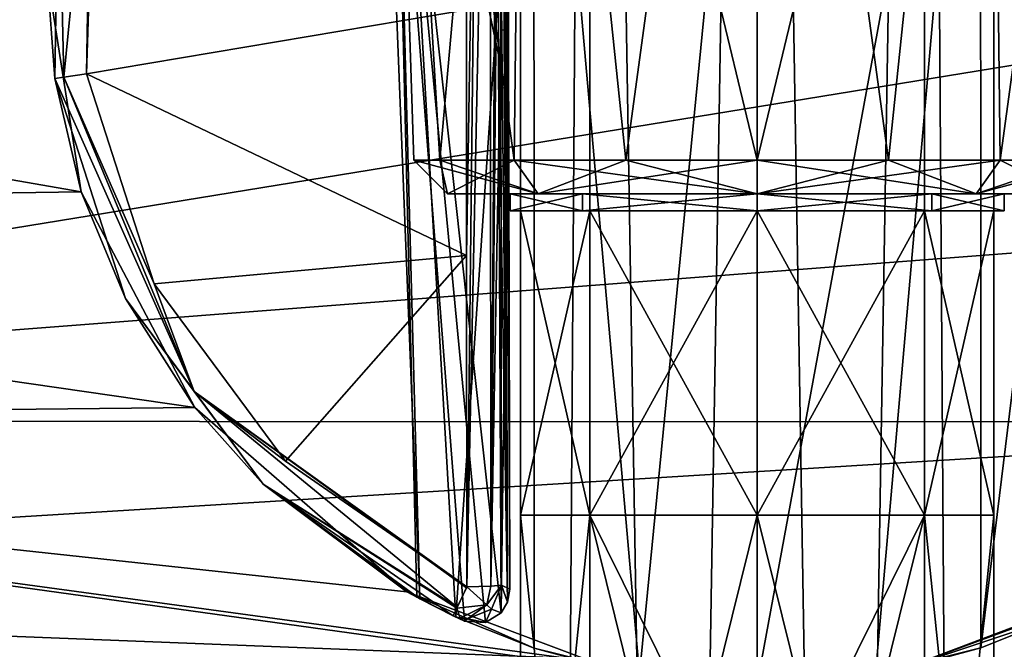
# Model space of a CAD drawing. Units: millimetres. Extents: x -57 to 92, y -374 to 162.
# Drawn here: x -22 to 7, y -84 to -65 of the extents above; entities that cross this region are included whole.
import ezdxf

# ---------------------------------------------------------------- set-up
doc = ezdxf.new("R2010")
doc.units = ezdxf.units.MM
doc.header["$LTSCALE"] = 65.185185
for name, color, linetype in [('461', 7, 'CONTINUOUS'), ('465', 7, 'CONTINUOUS'), ('466', 7, 'CONTINUOUS'), ('467', 7, 'CONTINUOUS'), ('468', 7, 'CONTINUOUS'), ('473', 7, 'CONTINUOUS'), ('474', 7, 'CONTINUOUS'), ('479', 7, 'CONTINUOUS'), ('480', 7, 'CONTINUOUS'), ('481', 7, 'CONTINUOUS'), ('482', 7, 'CONTINUOUS'), ('486', 7, 'CONTINUOUS'), ('487', 7, 'CONTINUOUS'), ('488', 7, 'CONTINUOUS'), ('845', 7, 'CONTINUOUS'), ('846', 7, 'CONTINUOUS'), ('847', 7, 'CONTINUOUS'), ('865', 7, 'CONTINUOUS'), ('866', 7, 'CONTINUOUS'), ('867', 7, 'CONTINUOUS'), ('868', 7, 'CONTINUOUS'), ('869', 7, 'CONTINUOUS'), ('870', 7, 'CONTINUOUS'), ('871', 7, 'CONTINUOUS'), ('872', 7, 'CONTINUOUS')]:
    doc.layers.add(name, color=color, linetype=linetype)

msp = doc.modelspace()

# ---------------------------------------------------------------- linework, layer by layer
at = {"layer": '461', "linetype": 'Continuous'}
for points in [[(-9.156, -70.5, 137), (-6.474, -70.5, 130.525), (-7.3, -70.5, 137), (-9.156, -70.5, 137)], [(-6.474, -70.5, 143.475), (-9.156, -70.5, 137), (-7.3, -70.5, 137), (-6.474, -70.5, 143.475)], [(-7.3, -70.5, 137), (-6.474, -70.5, 130.525), (-5.162, -70.5, 131.838), (-7.3, -70.5, 137)], [(-5.162, -70.5, 142.162), (-6.474, -70.5, 143.475), (-7.3, -70.5, 137), (-5.162, -70.5, 142.162)], [(0, -70.5, 146.156), (-6.474, -70.5, 143.475), (0, -70.5, 144.3), (0, -70.5, 146.156)], [(-6.474, -70.5, 130.525), (0, -70.5, 127.844), (-5.162, -70.5, 131.838), (-6.474, -70.5, 130.525)], [(0, -70.5, 144.3), (-6.474, -70.5, 143.475), (-5.162, -70.5, 142.162), (0, -70.5, 144.3)], [(0, -70.5, 127.844), (0, -70.5, 129.7), (-5.162, -70.5, 131.838), (0, -70.5, 127.844)], [(6.474, -70.5, 143.475), (0, -70.5, 146.156), (5.162, -70.5, 142.162), (6.474, -70.5, 143.475)], [(5.162, -70.5, 142.162), (0, -70.5, 146.156), (0, -70.5, 144.3), (5.162, -70.5, 142.162)], [(0, -70.5, 127.844), (6.474, -70.5, 130.525), (0, -70.5, 129.7), (0, -70.5, 127.844)], [(0, -70.5, 129.7), (6.474, -70.5, 130.525), (5.162, -70.5, 131.838), (0, -70.5, 129.7)], [(7.3, -70.5, 137), (6.474, -70.5, 143.475), (5.162, -70.5, 142.162), (7.3, -70.5, 137)], [(5.162, -70.5, 131.838), (6.474, -70.5, 130.525), (7.3, -70.5, 137), (5.162, -70.5, 131.838)], [(9.156, -70.5, 137), (6.474, -70.5, 143.475), (7.3, -70.5, 137), (9.156, -70.5, 137)], [(6.474, -70.5, 130.525), (9.156, -70.5, 137), (7.3, -70.5, 137), (6.474, -70.5, 130.525)]]:
    msp.add_3dface(points, dxfattribs=at)
at = {"layer": '465', "linetype": 'Continuous'}
for points in [[(-6.848, -41, 146.425), (-11.08, -41, 140.6), (-7.182, -69.5, 144.182), (-6.848, -41, 146.425)], [(-11.08, -41, 140.6), (-11.08, -41, 133.4), (-10.156, -69.5, 137), (-11.08, -41, 140.6)], [(-7.182, -69.5, 144.182), (-11.08, -41, 140.6), (-9.383, -69.5, 140.887), (-7.182, -69.5, 144.182)], [(-9.383, -69.5, 140.887), (-11.08, -41, 140.6), (-10.156, -69.5, 137), (-9.383, -69.5, 140.887)], [(-11.08, -41, 133.4), (-6.848, -41, 127.575), (-9.383, -69.5, 133.113), (-11.08, -41, 133.4)], [(-10.156, -69.5, 137), (-11.08, -41, 133.4), (-9.383, -69.5, 133.113), (-10.156, -69.5, 137)], [(-9.383, -69.5, 133.113), (-6.848, -41, 127.575), (-7.182, -69.5, 129.818), (-9.383, -69.5, 133.113)], [(-3.887, -69.5, 146.383), (-6.848, -41, 146.425), (-7.182, -69.5, 144.182), (-3.887, -69.5, 146.383)], [(-7.182, -69.5, 129.818), (-6.848, -41, 127.575), (-3.887, -69.5, 127.617), (-7.182, -69.5, 129.818)], [(0, -41, 148.65), (-6.848, -41, 146.425), (0, -69.5, 147.156), (0, -41, 148.65)], [(0, -69.5, 147.156), (-6.848, -41, 146.425), (-3.887, -69.5, 146.383), (0, -69.5, 147.156)], [(-6.848, -41, 127.575), (0, -41, 125.35), (-3.887, -69.5, 127.617), (-6.848, -41, 127.575)], [(-3.887, -69.5, 127.617), (0, -41, 125.35), (0, -69.5, 126.844), (-3.887, -69.5, 127.617)]]:
    msp.add_3dface(points, dxfattribs=at)
at = {"layer": '466', "linetype": 'Continuous'}
for points in [[(6.848, -41, 146.425), (0, -41, 148.65), (3.887, -69.5, 146.383), (6.848, -41, 146.425)], [(0, -41, 148.65), (0, -69.5, 147.156), (3.887, -69.5, 146.383), (0, -41, 148.65)], [(0, -41, 125.35), (6.848, -41, 127.575), (0, -69.5, 126.844), (0, -41, 125.35)], [(0, -69.5, 126.844), (6.848, -41, 127.575), (3.887, -69.5, 127.617), (0, -69.5, 126.844)], [(3.887, -69.5, 127.617), (6.848, -41, 127.575), (7.182, -69.5, 129.818), (3.887, -69.5, 127.617)], [(7.182, -69.5, 144.182), (6.848, -41, 146.425), (3.887, -69.5, 146.383), (7.182, -69.5, 144.182)], [(6.848, -41, 127.575), (11.08, -41, 133.4), (7.182, -69.5, 129.818), (6.848, -41, 127.575)], [(11.08, -41, 140.6), (6.848, -41, 146.425), (9.383, -69.5, 140.887), (11.08, -41, 140.6)], [(9.383, -69.5, 140.887), (6.848, -41, 146.425), (7.182, -69.5, 144.182), (9.383, -69.5, 140.887)], [(7.182, -69.5, 129.818), (11.08, -41, 133.4), (9.383, -69.5, 133.113), (7.182, -69.5, 129.818)]]:
    msp.add_3dface(points, dxfattribs=at)
at = {"layer": '467', "linetype": 'Continuous'}
for points in [[(-9.156, -70.5, 137), (-6.474, -70.5, 143.475), (-10.156, -69.5, 137), (-9.156, -70.5, 137)], [(-9.156, -70.5, 137), (-10.156, -69.5, 137), (-9.383, -69.5, 133.113), (-9.156, -70.5, 137)], [(-6.474, -70.5, 143.475), (-9.383, -69.5, 140.887), (-10.156, -69.5, 137), (-6.474, -70.5, 143.475)], [(-9.156, -70.5, 137), (-9.383, -69.5, 133.113), (-7.182, -69.5, 129.818), (-9.156, -70.5, 137)], [(-6.474, -70.5, 143.475), (-7.182, -69.5, 144.182), (-9.383, -69.5, 140.887), (-6.474, -70.5, 143.475)], [(-6.474, -70.5, 130.525), (-9.156, -70.5, 137), (-7.182, -69.5, 129.818), (-6.474, -70.5, 130.525)], [(-6.474, -70.5, 143.475), (0, -70.5, 146.156), (-7.182, -69.5, 144.182), (-6.474, -70.5, 143.475)], [(0, -70.5, 146.156), (-3.887, -69.5, 146.383), (-7.182, -69.5, 144.182), (0, -70.5, 146.156)], [(-6.474, -70.5, 130.525), (-7.182, -69.5, 129.818), (-3.887, -69.5, 127.617), (-6.474, -70.5, 130.525)], [(0, -70.5, 127.844), (-6.474, -70.5, 130.525), (0, -69.5, 126.844), (0, -70.5, 127.844)], [(-6.474, -70.5, 130.525), (-3.887, -69.5, 127.617), (0, -69.5, 126.844), (-6.474, -70.5, 130.525)], [(0, -70.5, 146.156), (0, -69.5, 147.156), (-3.887, -69.5, 146.383), (0, -70.5, 146.156)]]:
    msp.add_3dface(points, dxfattribs=at)
at = {"layer": '468', "linetype": 'Continuous'}
for points in [[(0, -70.5, 146.156), (6.474, -70.5, 143.475), (0, -69.5, 147.156), (0, -70.5, 146.156)], [(0, -69.5, 147.156), (6.474, -70.5, 143.475), (3.887, -69.5, 146.383), (0, -69.5, 147.156)], [(6.474, -70.5, 130.525), (0, -70.5, 127.844), (7.182, -69.5, 129.818), (6.474, -70.5, 130.525)], [(0, -70.5, 127.844), (0, -69.5, 126.844), (3.887, -69.5, 127.617), (0, -70.5, 127.844)], [(0, -70.5, 127.844), (3.887, -69.5, 127.617), (7.182, -69.5, 129.818), (0, -70.5, 127.844)], [(6.474, -70.5, 143.475), (7.182, -69.5, 144.182), (3.887, -69.5, 146.383), (6.474, -70.5, 143.475)], [(6.474, -70.5, 143.475), (9.156, -70.5, 137), (7.182, -69.5, 144.182), (6.474, -70.5, 143.475)], [(9.156, -70.5, 137), (6.474, -70.5, 130.525), (10.156, -69.5, 137), (9.156, -70.5, 137)], [(6.474, -70.5, 130.525), (7.182, -69.5, 129.818), (9.383, -69.5, 133.113), (6.474, -70.5, 130.525)], [(6.474, -70.5, 130.525), (9.383, -69.5, 133.113), (10.156, -69.5, 137), (6.474, -70.5, 130.525)], [(9.156, -70.5, 137), (9.383, -69.5, 140.887), (7.182, -69.5, 144.182), (9.156, -70.5, 137)]]:
    msp.add_3dface(points, dxfattribs=at)
at = {"layer": '473', "linetype": 'Continuous'}
for points in [[(-4.95, 0, 4.95), (-7, 0), (-7, -300, 0.005), (-4.95, 0, 4.95)], [(-4.942, -300, 4.958), (-4.95, 0, 4.95), (-7, -300, 0.005), (-4.942, -300, 4.958)], [(-7, 0), (-4.95, 0, -4.95), (-7, -300, 0.005), (-7, 0)], [(-7, -300, 0.005), (-4.95, 0, -4.95), (-4.95, -300, -4.95), (-7, -300, 0.005)], [(0, 0, 7), (-4.95, 0, 4.95), (0, -300, 7), (0, 0, 7)], [(0, -300, 7), (-4.95, 0, 4.95), (-4.942, -300, 4.958), (0, -300, 7)], [(-4.95, 0, -4.95), (0, 0, -7), (-4.95, -300, -4.95), (-4.95, 0, -4.95)], [(-4.95, -300, -4.95), (0, 0, -7), (0, -300, -7), (-4.95, -300, -4.95)]]:
    msp.add_3dface(points, dxfattribs=at)
at = {"layer": '474', "linetype": 'Continuous'}
for points in [[(4.95, 0, 4.95), (0, 0, 7), (4.95, -300, 4.95), (4.95, 0, 4.95)], [(0, 0, 7), (0, -300, 7), (4.95, -300, 4.95), (0, 0, 7)], [(0, 0, -7), (4.95, 0, -4.95), (0, -300, -7), (0, 0, -7)], [(0, -300, -7), (4.95, 0, -4.95), (4.942, -300, -4.958), (0, -300, -7)], [(4.942, -300, -4.958), (4.95, 0, -4.95), (7, -300, -0.005), (4.942, -300, -4.958)], [(4.95, 0, -4.95), (7, 0), (7, -300, -0.005), (4.95, 0, -4.95)], [(7, 0), (4.95, 0, 4.95), (7, -300, -0.005), (7, 0)], [(7, -300, -0.005), (4.95, 0, 4.95), (4.95, -300, 4.95), (7, -300, -0.005)]]:
    msp.add_3dface(points, dxfattribs=at)
at = {"layer": '479', "linetype": 'Continuous'}
for points in [[(-4.95, -100, 132.05), (-7, -100, 137), (-4.95, -80, 132.05), (-4.95, -100, 132.05)], [(-7, -100, 137), (-4.95, -100, 141.95), (-7, -80, 137), (-7, -100, 137)], [(-4.95, -80, 132.05), (-7, -100, 137), (-7, -80, 137), (-4.95, -80, 132.05)], [(-7, -80, 137), (-4.95, -100, 141.95), (-4.95, -80, 141.95), (-7, -80, 137)], [(0, -90, 130), (-4.95, -100, 132.05), (0, -80, 130), (0, -90, 130)], [(0, -80, 130), (-4.95, -100, 132.05), (-4.95, -80, 132.05), (0, -80, 130)], [(-4.95, -100, 141.95), (0, -100, 144), (-4.95, -80, 141.95), (-4.95, -100, 141.95)], [(-4.95, -80, 141.95), (0, -100, 144), (0, -90, 144), (-4.95, -80, 141.95)], [(0, -80, 144), (-4.95, -80, 141.95), (0, -90, 144), (0, -80, 144)]]:
    msp.add_3dface(points, dxfattribs=at)
at = {"layer": '480', "linetype": 'Continuous'}
for points in [[(4.95, -100, 132.05), (0, -100, 130), (4.95, -80, 132.05), (4.95, -100, 132.05)], [(0, -100, 130), (0, -90, 130), (4.95, -80, 132.05), (0, -100, 130)], [(4.95, -100, 141.95), (0, -80, 144), (0, -90, 144), (4.95, -100, 141.95)], [(0, -80, 144), (4.95, -100, 141.95), (4.95, -80, 141.95), (0, -80, 144)], [(0, -90, 130), (0, -80, 130), (4.95, -80, 132.05), (0, -90, 130)], [(4.95, -100, 141.95), (7, -100, 137), (4.95, -80, 141.95), (4.95, -100, 141.95)], [(7, -100, 137), (4.95, -100, 132.05), (7, -80, 137), (7, -100, 137)], [(4.95, -80, 141.95), (7, -100, 137), (7, -80, 137), (4.95, -80, 141.95)], [(7, -80, 137), (4.95, -100, 132.05), (4.95, -80, 132.05), (7, -80, 137)]]:
    msp.add_3dface(points, dxfattribs=at)
at = {"layer": '481', "linetype": 'Continuous'}
for points in [[(-4.95, -80, 132.05), (-7, -80, 137), (-4.951, -71, 132.052), (-4.95, -80, 132.05)], [(-7, -80, 137), (-4.95, -80, 141.95), (-6.999, -71, 137), (-7, -80, 137)], [(-4.951, -71, 132.052), (-7, -80, 137), (-6.999, -71, 137), (-4.951, -71, 132.052)], [(-6.999, -71, 137), (-4.95, -80, 141.95), (-4.951, -71, 141.948), (-6.999, -71, 137)], [(0, -71, 130), (-4.95, -80, 132.05), (-4.951, -71, 132.052), (0, -71, 130)], [(-4.95, -80, 141.95), (0, -80, 144), (-4.951, -71, 141.948), (-4.95, -80, 141.95)], [(-4.951, -71, 141.948), (0, -80, 144), (0, -71, 144), (-4.951, -71, 141.948)], [(0, -80, 130), (-4.95, -80, 132.05), (0, -71, 130), (0, -80, 130)]]:
    msp.add_3dface(points, dxfattribs=at)
at = {"layer": '482', "linetype": 'Continuous'}
for points in [[(4.95, -80, 132.05), (0, -80, 130), (4.951, -71, 132.052), (4.95, -80, 132.05)], [(0, -80, 130), (0, -71, 130), (4.951, -71, 132.052), (0, -80, 130)], [(0, -80, 144), (4.95, -80, 141.95), (0, -71, 144), (0, -80, 144)], [(0, -71, 144), (4.95, -80, 141.95), (4.951, -71, 141.948), (0, -71, 144)], [(4.95, -80, 141.95), (7, -80, 137), (4.951, -71, 141.948), (4.95, -80, 141.95)], [(7, -80, 137), (4.95, -80, 132.05), (6.999, -71, 137), (7, -80, 137)], [(6.999, -71, 137), (4.95, -80, 132.05), (4.951, -71, 132.052), (6.999, -71, 137)], [(4.951, -71, 141.948), (7, -80, 137), (6.999, -71, 137), (4.951, -71, 141.948)]]:
    msp.add_3dface(points, dxfattribs=at)
at = {"layer": '486', "linetype": 'Continuous'}
for points in [[(-5.162, -70.5, 142.162), (-7.3, -70.5, 137), (-5.161, -71, 142.161), (-5.162, -70.5, 142.162)], [(-7.3, -70.5, 137), (-5.162, -70.5, 131.838), (-7.3, -71, 137), (-7.3, -70.5, 137)], [(-5.161, -71, 142.161), (-7.3, -70.5, 137), (-7.3, -71, 137), (-5.161, -71, 142.161)], [(-7.3, -71, 137), (-5.162, -70.5, 131.838), (-5.161, -71, 131.839), (-7.3, -71, 137)], [(-5.162, -70.5, 131.838), (0, -70.5, 129.7), (-5.161, -71, 131.839), (-5.162, -70.5, 131.838)], [(0, -70.5, 144.3), (-5.162, -70.5, 142.162), (0, -71, 144.3), (0, -70.5, 144.3)], [(0, -71, 144.3), (-5.162, -70.5, 142.162), (-5.161, -71, 142.161), (0, -71, 144.3)], [(-5.161, -71, 131.839), (0, -70.5, 129.7), (0, -71, 129.7), (-5.161, -71, 131.839)]]:
    msp.add_3dface(points, dxfattribs=at)
at = {"layer": '487', "linetype": 'Continuous'}
for points in [[(-6.999, -71, 137), (-5.161, -71, 142.161), (-7.3, -71, 137), (-6.999, -71, 137)], [(-6.999, -71, 137), (-7.3, -71, 137), (-5.161, -71, 131.839), (-6.999, -71, 137)], [(-4.951, -71, 132.052), (-6.999, -71, 137), (-5.161, -71, 131.839), (-4.951, -71, 132.052)], [(-6.999, -71, 137), (-4.951, -71, 141.948), (-5.161, -71, 142.161), (-6.999, -71, 137)], [(-4.951, -71, 132.052), (-5.161, -71, 131.839), (0, -71, 129.7), (-4.951, -71, 132.052)], [(-4.951, -71, 141.948), (0, -71, 144), (-5.161, -71, 142.161), (-4.951, -71, 141.948)], [(0, -71, 144), (0, -71, 144.3), (-5.161, -71, 142.161), (0, -71, 144)], [(0, -71, 130), (-4.951, -71, 132.052), (0, -71, 129.7), (0, -71, 130)], [(4.951, -71, 132.052), (0, -71, 130), (5.161, -71, 131.839), (4.951, -71, 132.052)], [(0, -71, 130), (0, -71, 129.7), (5.161, -71, 131.839), (0, -71, 130)], [(0, -71, 144), (4.951, -71, 141.948), (0, -71, 144.3), (0, -71, 144)], [(0, -71, 144.3), (4.951, -71, 141.948), (5.161, -71, 142.161), (0, -71, 144.3)], [(4.951, -71, 141.948), (6.999, -71, 137), (5.161, -71, 142.161), (4.951, -71, 141.948)], [(6.999, -71, 137), (4.951, -71, 132.052), (5.161, -71, 131.839), (6.999, -71, 137)], [(5.161, -71, 142.161), (6.999, -71, 137), (7.3, -71, 137), (5.161, -71, 142.161)], [(7.3, -71, 137), (6.999, -71, 137), (5.161, -71, 131.839), (7.3, -71, 137)]]:
    msp.add_3dface(points, dxfattribs=at)
at = {"layer": '488', "linetype": 'Continuous'}
for points in [[(0, -70.5, 129.7), (5.162, -70.5, 131.838), (0, -71, 129.7), (0, -70.5, 129.7)], [(0, -71, 129.7), (5.162, -70.5, 131.838), (5.161, -71, 131.839), (0, -71, 129.7)], [(5.162, -70.5, 142.162), (0, -70.5, 144.3), (5.161, -71, 142.161), (5.162, -70.5, 142.162)], [(0, -70.5, 144.3), (0, -71, 144.3), (5.161, -71, 142.161), (0, -70.5, 144.3)], [(5.162, -70.5, 131.838), (7.3, -70.5, 137), (5.161, -71, 131.839), (5.162, -70.5, 131.838)], [(7.3, -70.5, 137), (7.3, -71, 137), (5.161, -71, 131.839), (7.3, -70.5, 137)], [(5.162, -70.5, 142.162), (5.161, -71, 142.161), (7.3, -71, 137), (5.162, -70.5, 142.162)], [(7.3, -70.5, 137), (5.162, -70.5, 142.162), (7.3, -71, 137), (7.3, -70.5, 137)]]:
    msp.add_3dface(points, dxfattribs=at)
at = {"layer": '845', "linetype": 'Continuous'}
for points in [[(-57, -70.984, 164.506), (-57, -64, 163.394), (-19.988, -70.44, 164.335), (-57, -70.984, 164.506)], [(24, -64, 208.394), (-57, -64, 208.394), (-57, -77.218, 204.103), (24, -64, 208.394)], [(24, -64, 208.394), (-57, -77.218, 204.103), (24, -70.984, 207.282), (24, -64, 208.394)], [(-57, -64, 163.394), (-21, -64, 163.394), (-19.988, -70.44, 164.335), (-57, -64, 163.394)], [(-16.633, -76.819, 167.403), (-57, -70.984, 164.506), (-19.988, -70.44, 164.335), (-16.633, -76.819, 167.403)], [(-57, -77.239, 167.701), (-57, -70.984, 164.506), (-16.633, -76.819, 167.403), (-57, -77.239, 167.701)], [(24, -70.984, 207.282), (-57, -77.218, 204.103), (24, -77.239, 204.087), (24, -70.984, 207.282)], [(-10.357, -82.268, 172.759), (-57, -77.239, 167.701), (-16.633, -76.819, 167.403), (-10.357, -82.268, 172.759)], [(-57, -77.218, 204.103), (-57, -82.215, 199.101), (24, -77.239, 204.087), (-57, -77.218, 204.103)], [(-4.256, -84.564, 176.763), (-57, -77.239, 167.701), (-10.357, -82.268, 172.759), (-4.256, -84.564, 176.763)], [(-57, -85.395, 178.931), (-57, -77.239, 167.701), (0, -85, 177.816), (-57, -85.395, 178.931)], [(24, -77.239, 204.087), (-57, -82.215, 199.101), (24, -85.395, 192.857), (24, -77.239, 204.087)], [(0, -85, 177.816), (-57, -77.239, 167.701), (-4.256, -84.564, 176.763), (0, -85, 177.816)], [(-57, -82.215, 199.101), (-57, -85.412, 192.804), (24, -85.395, 192.857), (-57, -82.215, 199.101)], [(10.36, -82.266, 172.756), (24, -85.412, 178.984), (4.257, -84.564, 176.763), (10.36, -82.266, 172.756)]]:
    msp.add_3dface(points, dxfattribs=at)
at = {"layer": '846', "linetype": 'Continuous'}
for points in [[(10.36, -82.266, 172.756), (4.257, -84.564, 176.763), (10.073, -82.426, 138.458), (10.36, -82.266, 172.756)], [(10.073, -82.426, 138.458), (4.257, -84.564, 176.763), (8.937, -83.003, 141.815), (10.073, -82.426, 138.458)], [(8.937, -83.003, 141.815), (4.257, -84.564, 176.763), (6.611, -83.932, 144.652), (8.937, -83.003, 141.815)], [(6.611, -83.932, 144.652), (4.257, -84.564, 176.763), (3.499, -84.706, 146.452), (6.611, -83.932, 144.652)]]:
    msp.add_3dface(points, dxfattribs=at)
at = {"layer": '847', "linetype": 'Continuous'}
for points in [[(-20.772, -67.084, 122.502), (-21, -64, 163.394), (-20.662, -60.248, 122.502), (-20.772, -67.084, 122.502)], [(-19.988, -70.44, 164.335), (-21, -64, 163.394), (-20.772, -67.084, 122.502), (-19.988, -70.44, 164.335)], [(-18.681, -73.593, 122.502), (-19.988, -70.44, 164.335), (-20.772, -67.084, 122.502), (-18.681, -73.593, 122.502)], [(-16.633, -76.819, 167.403), (-19.988, -70.44, 164.335), (-18.681, -73.593, 122.502), (-16.633, -76.819, 167.403)], [(-14.61, -79.085, 122.502), (-16.633, -76.819, 167.403), (-18.681, -73.593, 122.502), (-14.61, -79.085, 122.502)], [(-10.357, -82.268, 172.759), (-16.633, -76.819, 167.403), (-14.61, -79.085, 122.502), (-10.357, -82.268, 172.759)], [(-8.99, -82.978, 122.502), (-9.975, -82.48, 134.987), (-14.61, -79.085, 122.502), (-8.99, -82.978, 122.502)], [(-9.975, -82.48, 134.987), (-10.063, -82.432, 138.528), (-14.61, -79.085, 122.502), (-9.975, -82.48, 134.987)], [(-10.063, -82.432, 138.528), (-10.357, -82.268, 172.759), (-14.61, -79.085, 122.502), (-10.063, -82.432, 138.528)], [(-8.911, -83.016, 141.861), (-10.357, -82.268, 172.759), (-10.063, -82.432, 138.528), (-8.911, -83.016, 141.861)], [(-4.256, -84.564, 176.763), (-10.357, -82.268, 172.759), (-6.594, -83.938, 144.667), (-4.256, -84.564, 176.763)], [(-6.594, -83.938, 144.667), (-10.357, -82.268, 172.759), (-8.911, -83.016, 141.861), (-6.594, -83.938, 144.667)], [(-8.653, -83.134, 131.699), (-9.975, -82.48, 134.987), (-8.822, -83.057, 127.1), (-8.653, -83.134, 131.699)], [(-8.822, -83.057, 127.1), (-9.975, -82.48, 134.987), (-8.99, -82.978, 122.502), (-8.822, -83.057, 127.1)], [(-3.483, -84.709, 146.458), (-4.256, -84.564, 176.763), (-6.594, -83.938, 144.667), (-3.483, -84.709, 146.458)]]:
    msp.add_3dface(points, dxfattribs=at)
at = {"layer": '865', "linetype": 'Continuous'}
for points in [[(-7.567, -49.2, 122.332), (-7.353, -65.696, 128.474), (-7.577, -65.639, 122.061), (-7.567, -49.2, 122.332)], [(-7.567, -49.2, 122.332), (-7.386, -49.2, 127.521), (-7.353, -65.696, 128.474), (-7.567, -49.2, 122.332)], [(-7.353, -65.696, 128.474), (-7.563, -82.075, 122.467), (-7.577, -65.639, 122.061), (-7.353, -65.696, 128.474)], [(-7.318, -82.189, 129.479), (-7.563, -82.075, 122.467), (-7.353, -65.696, 128.474), (-7.318, -82.189, 129.479)]]:
    msp.add_3dface(points, dxfattribs=at)
at = {"layer": '866', "linetype": 'Continuous'}
for points in [[(-7.856, -82.782, 122.465), (-7.563, -82.075, 122.467), (-7.571, -82.893, 130.227), (-7.856, -82.782, 122.465)], [(-7.571, -82.893, 130.227), (-7.563, -82.075, 122.467), (-7.38, -82.577, 129.889), (-7.571, -82.893, 130.227)], [(-7.563, -82.075, 122.467), (-7.318, -82.189, 129.479), (-7.38, -82.577, 129.889), (-7.563, -82.075, 122.467)], [(-8.822, -83.057, 127.1), (-8.99, -82.978, 122.502), (-8.782, -83.05, 122.493), (-8.822, -83.057, 127.1)], [(-8.563, -83.074, 122.485), (-7.856, -82.782, 122.465), (-8.037, -83.181, 130.808), (-8.563, -83.074, 122.485)], [(-8.037, -83.181, 130.808), (-7.856, -82.782, 122.465), (-7.571, -82.893, 130.227), (-8.037, -83.181, 130.808)], [(-8.653, -83.134, 131.699), (-8.822, -83.057, 127.1), (-8.782, -83.05, 122.493), (-8.653, -83.134, 131.699)], [(-8.563, -83.074, 122.485), (-8.653, -83.134, 131.699), (-8.782, -83.05, 122.493), (-8.563, -83.074, 122.485)], [(-8.653, -83.134, 131.699), (-8.563, -83.074, 122.485), (-8.037, -83.181, 130.808), (-8.653, -83.134, 131.699)]]:
    msp.add_3dface(points, dxfattribs=at)
at = {"layer": '867', "linetype": 'Continuous'}
for points in [[(-8.583, -82.12, 121.503), (-7.876, -82.107, 121.774), (-7.992, -82.654, 121.919), (-8.583, -82.12, 121.503)], [(-7.876, -82.107, 121.774), (-7.563, -82.075, 122.467), (-7.992, -82.654, 121.919), (-7.876, -82.107, 121.774)], [(-7.563, -82.075, 122.467), (-7.856, -82.782, 122.465), (-7.992, -82.654, 121.919), (-7.563, -82.075, 122.467)], [(-8.886, -82.759, 121.848), (-8.583, -82.12, 121.503), (-7.992, -82.654, 121.919), (-8.886, -82.759, 121.848)], [(-8.597, -82.148, 121.505), (-8.583, -82.12, 121.503), (-8.886, -82.759, 121.848), (-8.597, -82.148, 121.505)], [(-8.872, -82.729, 121.812), (-8.597, -82.148, 121.505), (-8.886, -82.759, 121.848), (-8.872, -82.729, 121.812)], [(-8.782, -83.05, 122.493), (-8.886, -82.759, 121.848), (-7.992, -82.654, 121.919), (-8.782, -83.05, 122.493)], [(-8.563, -83.074, 122.485), (-8.782, -83.05, 122.493), (-7.992, -82.654, 121.919), (-8.563, -83.074, 122.485)], [(-7.856, -82.782, 122.465), (-8.563, -83.074, 122.485), (-7.992, -82.654, 121.919), (-7.856, -82.782, 122.465)], [(-8.782, -83.05, 122.493), (-8.99, -82.978, 122.502), (-8.886, -82.759, 121.848), (-8.782, -83.05, 122.493)]]:
    msp.add_3dface(points, dxfattribs=at)
at = {"layer": '868', "linetype": 'Continuous'}
for points in [[(-7.894, -48.403, 121.656), (-7.876, -82.107, 121.774), (-8.583, -82.12, 121.503), (-7.894, -48.403, 121.656)], [(-8.21, -48.745, 121.449), (-7.894, -48.403, 121.656), (-8.583, -82.12, 121.503), (-8.21, -48.745, 121.449)], [(-7.894, -48.403, 121.656), (-7.662, -48.765, 121.955), (-7.876, -82.107, 121.774), (-7.894, -48.403, 121.656)], [(-8.598, -65.057, 121.094), (-8.21, -48.745, 121.449), (-8.595, -72.326, 121.179), (-8.598, -65.057, 121.094)], [(-8.21, -48.745, 121.449), (-8.583, -82.12, 121.503), (-8.595, -72.326, 121.179), (-8.21, -48.745, 121.449)], [(-7.662, -48.765, 121.955), (-7.567, -49.2, 122.332), (-7.876, -82.107, 121.774), (-7.662, -48.765, 121.955)], [(-7.567, -49.2, 122.332), (-7.577, -65.639, 122.061), (-7.876, -82.107, 121.774), (-7.567, -49.2, 122.332)], [(-7.577, -65.639, 122.061), (-7.563, -82.075, 122.467), (-7.876, -82.107, 121.774), (-7.577, -65.639, 122.061)]]:
    msp.add_3dface(points, dxfattribs=at)
at = {"layer": '869', "linetype": 'Continuous'}
for points in [[(-19.728, -60.418, 121.503), (-8.598, -65.057, 121.094), (-19.833, -66.945, 121.503), (-19.728, -60.418, 121.503)], [(-8.598, -65.057, 121.094), (-8.595, -72.326, 121.179), (-19.833, -66.945, 121.503), (-8.598, -65.057, 121.094)], [(-19.833, -66.945, 121.503), (-8.595, -72.326, 121.179), (-17.836, -73.159, 121.503), (-19.833, -66.945, 121.503)], [(-17.836, -73.159, 121.503), (-8.595, -72.326, 121.179), (-13.949, -78.403, 121.503), (-17.836, -73.159, 121.503)], [(-8.595, -72.326, 121.179), (-8.583, -82.12, 121.503), (-13.949, -78.403, 121.503), (-8.595, -72.326, 121.179)]]:
    msp.add_3dface(points, dxfattribs=at)
at = {"layer": '870', "linetype": 'Continuous'}
for points in [[(-20.662, -60.248, 122.502), (-19.517, -57.028, 121.812), (-20.5, -67.044, 121.812), (-20.662, -60.248, 122.502)], [(-19.517, -57.028, 121.812), (-19.833, -66.945, 121.503), (-20.5, -67.044, 121.812), (-19.517, -57.028, 121.812)], [(-19.728, -60.418, 121.503), (-19.833, -66.945, 121.503), (-19.517, -57.028, 121.812), (-19.728, -60.418, 121.503)], [(-20.772, -67.084, 122.502), (-20.662, -60.248, 122.502), (-20.5, -67.044, 121.812), (-20.772, -67.084, 122.502)], [(-19.833, -66.945, 121.503), (-17.836, -73.159, 121.503), (-20.5, -67.044, 121.812), (-19.833, -66.945, 121.503)], [(-20.772, -67.084, 122.502), (-20.5, -67.044, 121.812), (-16.649, -76.342, 121.812), (-20.772, -67.084, 122.502)], [(-18.681, -73.593, 122.502), (-20.772, -67.084, 122.502), (-16.649, -76.342, 121.812), (-18.681, -73.593, 122.502)], [(-20.5, -67.044, 121.812), (-17.836, -73.159, 121.503), (-16.649, -76.342, 121.812), (-20.5, -67.044, 121.812)], [(-17.836, -73.159, 121.503), (-13.949, -78.403, 121.503), (-16.649, -76.342, 121.812), (-17.836, -73.159, 121.503)], [(-14.61, -79.085, 122.502), (-18.681, -73.593, 122.502), (-16.649, -76.342, 121.812), (-14.61, -79.085, 122.502)], [(-8.597, -82.148, 121.505), (-8.872, -82.729, 121.812), (-16.649, -76.342, 121.812), (-8.597, -82.148, 121.505)], [(-13.949, -78.403, 121.503), (-8.583, -82.12, 121.503), (-16.649, -76.342, 121.812), (-13.949, -78.403, 121.503)], [(-8.583, -82.12, 121.503), (-8.597, -82.148, 121.505), (-16.649, -76.342, 121.812), (-8.583, -82.12, 121.503)], [(-8.872, -82.729, 121.812), (-14.61, -79.085, 122.502), (-16.649, -76.342, 121.812), (-8.872, -82.729, 121.812)], [(-14.61, -79.085, 122.502), (-8.872, -82.729, 121.812), (-8.886, -82.759, 121.848), (-14.61, -79.085, 122.502)], [(-8.99, -82.978, 122.502), (-14.61, -79.085, 122.502), (-8.886, -82.759, 121.848), (-8.99, -82.978, 122.502)]]:
    msp.add_3dface(points, dxfattribs=at)
at = {"layer": '871', "linetype": 'Continuous'}
for points in [[(-11.296, -49.148, 134.225), (-7.571, -82.893, 130.227), (-7.648, -66.389, 129.263), (-11.296, -49.148, 134.225)], [(-11.296, -49.148, 134.225), (-8.037, -83.181, 130.808), (-7.571, -82.893, 130.227), (-11.296, -49.148, 134.225)], [(-7.722, -49.148, 128.302), (-11.296, -49.148, 134.225), (-7.648, -66.389, 129.263), (-7.722, -49.148, 128.302)], [(-11.296, -49.148, 134.225), (-8.653, -83.134, 131.699), (-8.037, -83.181, 130.808), (-11.296, -49.148, 134.225)], [(-9.975, -82.48, 134.987), (-11.296, -49.148, 134.225), (-10.874, -49.148, 141.13), (-9.975, -82.48, 134.987)], [(-9.975, -82.48, 134.987), (-8.653, -83.134, 131.699), (-11.296, -49.148, 134.225), (-9.975, -82.48, 134.987)], [(-10.063, -82.432, 138.528), (-9.975, -82.48, 134.987), (-10.874, -49.148, 141.13), (-10.063, -82.432, 138.528)], [(-8.911, -83.016, 141.861), (-10.874, -49.148, 141.13), (-6.605, -49.148, 146.574), (-8.911, -83.016, 141.861)], [(-8.911, -83.016, 141.861), (-10.063, -82.432, 138.528), (-10.874, -49.148, 141.13), (-8.911, -83.016, 141.861)], [(-6.594, -83.938, 144.667), (-8.911, -83.016, 141.861), (-6.605, -49.148, 146.574), (-6.594, -83.938, 144.667)], [(-3.483, -84.709, 146.458), (-6.605, -49.148, 146.574), (0, -49.148, 148.632), (-3.483, -84.709, 146.458)], [(-3.483, -84.709, 146.458), (-6.594, -83.938, 144.667), (-6.605, -49.148, 146.574), (-3.483, -84.709, 146.458)], [(0, -85, 147.066), (-3.483, -84.709, 146.458), (0, -49.148, 148.632), (0, -85, 147.066)], [(0, -85, 147.066), (0, -49.148, 148.632), (6.605, -49.148, 146.574), (0, -85, 147.066)], [(3.499, -84.706, 146.452), (0, -85, 147.066), (6.605, -49.148, 146.574), (3.499, -84.706, 146.452)], [(6.611, -83.932, 144.652), (3.499, -84.706, 146.452), (6.605, -49.148, 146.574), (6.611, -83.932, 144.652)], [(6.611, -83.932, 144.652), (6.605, -49.148, 146.574), (10.874, -49.148, 141.13), (6.611, -83.932, 144.652)], [(8.937, -83.003, 141.815), (6.611, -83.932, 144.652), (10.874, -49.148, 141.13), (8.937, -83.003, 141.815)]]:
    msp.add_3dface(points, dxfattribs=at)
at = {"layer": '872', "linetype": 'Continuous'}
for points in [[(-7.584, -48.916, 128.138), (-7.722, -49.148, 128.302), (-7.38, -82.577, 129.889), (-7.584, -48.916, 128.138)], [(-7.481, -48.698, 127.952), (-7.584, -48.916, 128.138), (-7.38, -82.577, 129.889), (-7.481, -48.698, 127.952)], [(-7.318, -82.189, 129.479), (-7.481, -48.698, 127.952), (-7.38, -82.577, 129.889), (-7.318, -82.189, 129.479)], [(-7.407, -48.941, 127.743), (-7.481, -48.698, 127.952), (-7.318, -82.189, 129.479), (-7.407, -48.941, 127.743)], [(-7.38, -82.577, 129.889), (-7.722, -49.148, 128.302), (-7.648, -66.389, 129.263), (-7.38, -82.577, 129.889)], [(-7.407, -48.941, 127.743), (-7.318, -82.189, 129.479), (-7.353, -65.696, 128.474), (-7.407, -48.941, 127.743)], [(-7.386, -49.2, 127.521), (-7.407, -48.941, 127.743), (-7.353, -65.696, 128.474), (-7.386, -49.2, 127.521)], [(-7.571, -82.893, 130.227), (-7.38, -82.577, 129.889), (-7.648, -66.389, 129.263), (-7.571, -82.893, 130.227)]]:
    msp.add_3dface(points, dxfattribs=at)

doc.saveas('drawing.dxf')
